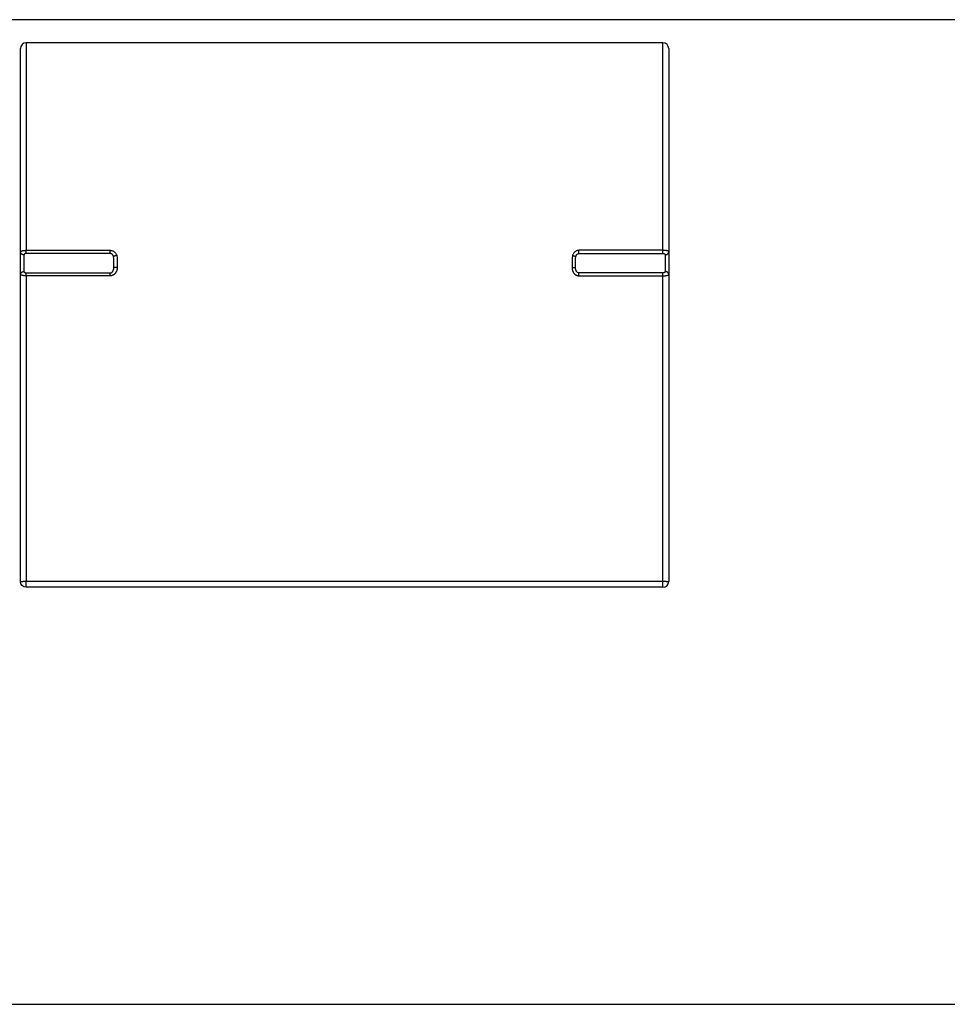
# Model space of a CAD drawing. Units: millimetres. Extents: x -996 to 596, y -419 to 719.
# Drawn here: x 157 to 197, y 272 to 315 of the extents above; entities that cross this region are included whole.
import ezdxf

# ---------------------------------------------------------------- set-up
doc = ezdxf.new("R2010")
doc.units = ezdxf.units.MM

msp = doc.modelspace()

# ---------------------------------------------------------------- linework, layer by layer
at = {"color": 7, "linetype": 'Continuous'}
for p, q in [((256.668, 314.895), (-47.832, 314.895)), ((156.987, 313.895), (156.987, 304.94)), ((184.487, 313.895), (156.987, 313.895)), ((184.487, 304.94), (184.487, 313.895)), ((156.737, 304.875), (156.737, 313.645)), ((184.737, 313.645), (184.737, 304.875)), ((156.737, 304.808), (156.737, 304.875)), ((156.737, 304.548), (156.737, 304.808)), ((156.887, 304.746), (156.887, 304.678)), ((156.987, 304.802), (156.987, 304.94)), ((156.987, 304.94), (160.617, 304.94)), ((160.617, 304.802), (156.987, 304.802)), ((160.617, 304.802), (160.617, 304.94)), ((160.895, 304.727), (160.917, 304.599)), ((180.58, 304.727), (180.558, 304.599)), ((184.487, 304.94), (180.858, 304.94)), ((180.858, 304.802), (180.858, 304.94)), ((180.858, 304.802), (184.487, 304.802)), ((184.487, 304.802), (184.487, 304.94)), ((184.587, 304.746), (184.587, 304.678)), ((184.737, 304.875), (184.737, 304.808)), ((184.737, 304.808), (184.737, 304.548)), ((156.737, 304.242), (156.737, 304.548)), ((156.887, 304.678), (156.887, 304.548)), ((156.887, 304.548), (156.887, 304.242)), ((160.767, 304.593), (160.756, 304.672)), ((160.767, 304.189), (160.767, 304.593)), ((160.917, 304.599), (160.917, 304.194)), ((180.558, 304.599), (180.558, 304.194)), ((180.708, 304.593), (180.719, 304.672)), ((180.708, 304.189), (180.708, 304.593)), ((184.587, 304.678), (184.587, 304.548)), ((184.587, 304.548), (184.587, 304.242)), ((184.737, 304.548), (184.737, 304.242)), ((156.737, 303.982), (156.737, 304.242)), ((156.737, 303.894), (156.737, 303.982)), ((156.737, 290.645), (156.737, 303.894)), ((156.887, 304.242), (156.887, 304.112)), ((156.887, 304.112), (156.887, 304.024)), ((156.987, 303.84), (156.987, 303.965)), ((156.987, 303.965), (160.617, 303.965)), ((160.617, 303.84), (160.617, 303.965)), ((180.858, 303.84), (180.858, 303.965)), ((184.487, 303.965), (180.858, 303.965)), ((184.487, 303.84), (184.487, 303.965)), ((184.587, 304.242), (184.587, 304.112)), ((184.587, 304.112), (184.587, 304.024)), ((184.737, 304.242), (184.737, 303.982)), ((184.737, 303.982), (184.737, 303.894)), ((184.737, 303.894), (184.737, 290.645)), ((156.987, 303.84), (156.987, 290.654)), ((160.617, 303.84), (156.987, 303.84)), ((180.858, 303.84), (184.487, 303.84)), ((184.487, 290.654), (184.487, 303.84)), ((156.987, 290.395), (156.987, 290.654)), ((156.987, 290.654), (184.487, 290.654)), ((184.487, 290.395), (156.987, 290.395)), ((184.487, 290.395), (184.487, 290.654))]:
    msp.add_line(p, q, dxfattribs=at)
at = {"color": 97, "linetype": 'Continuous'}
msp.add_line((-955.332, 272.395), (259.668, 272.395), dxfattribs=at)
at = {"color": 7, "linetype": 'Continuous', "extrusion": (0, 0, -1), "flags": 128}
for points in [[(-156.737, 304.875), (-156.738, 304.879), (-156.739, 304.883), (-156.742, 304.887), (-156.745, 304.891), (-156.749, 304.895), (-156.755, 304.899), (-156.761, 304.903), (-156.768, 304.906), (-156.776, 304.91), (-156.785, 304.913), (-156.795, 304.916), (-156.805, 304.92), (-156.816, 304.922), (-156.828, 304.925), (-156.84, 304.927), (-156.853, 304.93), (-156.866, 304.932), (-156.88, 304.934), (-156.899, 304.936), (-156.919, 304.938), (-156.933, 304.939), (-156.947, 304.939), (-156.962, 304.94), (-156.975, 304.94), (-156.987, 304.94)], [(-156.987, 304.802), (-156.982, 304.802), (-156.977, 304.801), (-156.972, 304.801), (-156.966, 304.8), (-156.961, 304.8), (-156.955, 304.799), (-156.95, 304.797), (-156.945, 304.796), (-156.939, 304.795), (-156.934, 304.793), (-156.929, 304.791), (-156.924, 304.789), (-156.919, 304.786), (-156.915, 304.784), (-156.91, 304.781), (-156.907, 304.779), (-156.903, 304.776), (-156.9, 304.772), (-156.897, 304.769), (-156.894, 304.766), (-156.891, 304.761), (-156.889, 304.756), (-156.888, 304.751), (-156.887, 304.746)], [(-160.617, 304.94), (-160.64, 304.939), (-160.663, 304.936), (-160.686, 304.931), (-160.708, 304.924), (-160.73, 304.915), (-160.751, 304.904), (-160.771, 304.892), (-160.789, 304.878), (-160.808, 304.862), (-160.825, 304.845), (-160.841, 304.826), (-160.855, 304.807), (-160.87, 304.781), (-160.884, 304.754), (-160.895, 304.727)], [(-160.756, 304.672), (-160.751, 304.689), (-160.744, 304.705), (-160.736, 304.721), (-160.729, 304.733), (-160.721, 304.744), (-160.713, 304.754), (-160.703, 304.764), (-160.696, 304.771), (-160.688, 304.777), (-160.68, 304.783), (-160.672, 304.788), (-160.663, 304.792), (-160.654, 304.795), (-160.645, 304.798), (-160.636, 304.8), (-160.627, 304.801), (-160.622, 304.801), (-160.617, 304.802)], [(-160.895, 304.727), (-160.883, 304.722), (-160.87, 304.718), (-160.858, 304.713), (-160.847, 304.709), (-160.835, 304.705), (-160.824, 304.7), (-160.814, 304.697), (-160.804, 304.693), (-160.795, 304.689), (-160.787, 304.686), (-160.779, 304.683), (-160.773, 304.68), (-160.767, 304.678), (-160.762, 304.675), (-160.759, 304.674), (-160.756, 304.672)], [(-184.587, 304.746), (-184.601, 304.746), (-184.613, 304.748), (-184.626, 304.75), (-184.639, 304.753), (-184.651, 304.758), (-184.662, 304.763), (-184.673, 304.769), (-184.684, 304.776), (-184.694, 304.784), (-184.702, 304.792), (-184.71, 304.801), (-184.717, 304.811), (-184.723, 304.821), (-184.728, 304.831), (-184.732, 304.842), (-184.735, 304.853), (-184.737, 304.864), (-184.737, 304.875)], [(-156.737, 303.894), (-156.738, 303.905), (-156.74, 303.917), (-156.743, 303.928), (-156.747, 303.938), (-156.752, 303.949), (-156.758, 303.959), (-156.765, 303.968), (-156.773, 303.977), (-156.781, 303.986), (-156.791, 303.993), (-156.801, 304), (-156.812, 304.006), (-156.824, 304.012), (-156.836, 304.016), (-156.849, 304.019), (-156.861, 304.022), (-156.874, 304.023), (-156.887, 304.024)], [(-160.917, 304.194), (-160.917, 304.179), (-160.916, 304.164), (-160.915, 304.15), (-160.913, 304.135), (-160.911, 304.12), (-160.908, 304.106), (-160.904, 304.091), (-160.9, 304.077), (-160.896, 304.062), (-160.89, 304.048), (-160.885, 304.034), (-160.878, 304.019), (-160.871, 304.006), (-160.863, 303.992), (-160.855, 303.978), (-160.846, 303.965), (-160.836, 303.952), (-160.826, 303.94), (-160.815, 303.928), (-160.803, 303.916), (-160.79, 303.905), (-160.777, 303.895), (-160.763, 303.885), (-160.749, 303.876), (-160.734, 303.868), (-160.718, 303.861), (-160.702, 303.855), (-160.686, 303.85), (-160.669, 303.846), (-160.652, 303.843), (-160.634, 303.841), (-160.617, 303.84)], [(-160.617, 303.965), (-160.629, 303.966), (-160.64, 303.968), (-160.652, 303.971), (-160.663, 303.975), (-160.673, 303.981), (-160.683, 303.987), (-160.692, 303.994), (-160.7, 304.002), (-160.708, 304.01), (-160.715, 304.019), (-160.721, 304.027), (-160.727, 304.036), (-160.732, 304.044), (-160.736, 304.053), (-160.741, 304.062), (-160.744, 304.07), (-160.748, 304.078), (-160.751, 304.087), (-160.753, 304.095), (-160.755, 304.102), (-160.758, 304.11), (-160.759, 304.118), (-160.761, 304.125), (-160.762, 304.133), (-160.763, 304.14), (-160.764, 304.147), (-160.765, 304.154), (-160.766, 304.161), (-160.766, 304.168), (-160.767, 304.175), (-160.767, 304.182), (-160.767, 304.189)], [(-160.917, 304.194), (-160.904, 304.194), (-160.891, 304.194), (-160.878, 304.194), (-160.866, 304.193), (-160.854, 304.193), (-160.842, 304.193), (-160.831, 304.193), (-160.821, 304.193), (-160.811, 304.192), (-160.802, 304.192), (-160.794, 304.192), (-160.787, 304.191), (-160.781, 304.191), (-160.776, 304.19), (-160.772, 304.19), (-160.769, 304.189), (-160.768, 304.189), (-160.767, 304.189)], [(-184.587, 304.024), (-184.587, 304.021), (-184.587, 304.019), (-184.587, 304.017), (-184.586, 304.014), (-184.585, 304.012), (-184.584, 304.009), (-184.583, 304.007), (-184.582, 304.004), (-184.58, 304.002), (-184.579, 304), (-184.577, 303.997), (-184.574, 303.995), (-184.572, 303.992), (-184.57, 303.99), (-184.567, 303.988), (-184.564, 303.986), (-184.56, 303.984), (-184.557, 303.982), (-184.553, 303.979), (-184.549, 303.978), (-184.545, 303.976), (-184.541, 303.974), (-184.536, 303.972), (-184.531, 303.971), (-184.526, 303.97), (-184.521, 303.968), (-184.516, 303.967), (-184.51, 303.966), (-184.505, 303.966), (-184.499, 303.965), (-184.493, 303.965), (-184.487, 303.965)], [(-184.487, 303.84), (-184.5, 303.84), (-184.513, 303.841), (-184.525, 303.841), (-184.538, 303.841), (-184.55, 303.842), (-184.562, 303.843), (-184.574, 303.844), (-184.586, 303.845), (-184.597, 303.846), (-184.608, 303.847), (-184.619, 303.848), (-184.629, 303.85), (-184.639, 303.851), (-184.649, 303.853), (-184.658, 303.855), (-184.667, 303.857), (-184.675, 303.858), (-184.683, 303.861), (-184.69, 303.863), (-184.697, 303.865), (-184.704, 303.867), (-184.709, 303.869), (-184.715, 303.872), (-184.719, 303.874), (-184.724, 303.876), (-184.727, 303.879), (-184.73, 303.881), (-184.733, 303.884), (-184.735, 303.886), (-184.736, 303.889), (-184.737, 303.891), (-184.737, 303.894)], [(-156.737, 290.645), (-156.738, 290.646), (-156.741, 290.647), (-156.746, 290.647), (-156.753, 290.648), (-156.761, 290.649), (-156.771, 290.649), (-156.783, 290.65), (-156.796, 290.651), (-156.811, 290.651), (-156.827, 290.652), (-156.844, 290.652), (-156.862, 290.653), (-156.882, 290.653), (-156.902, 290.653), (-156.923, 290.653), (-156.944, 290.654), (-156.966, 290.654), (-156.987, 290.654)]]:
    msp.add_lwpolyline(points, dxfattribs=at)
at = {"color": 7, "linetype": 'Continuous', "flags": 128}
for points in [[(156.887, 304.746), (156.874, 304.746), (156.861, 304.748), (156.849, 304.75), (156.836, 304.753), (156.824, 304.758), (156.812, 304.763), (156.801, 304.769), (156.791, 304.776), (156.781, 304.784), (156.773, 304.792), (156.765, 304.801), (156.758, 304.811), (156.752, 304.821), (156.747, 304.831), (156.743, 304.842), (156.74, 304.853), (156.738, 304.864), (156.737, 304.875)], [(180.858, 304.94), (180.835, 304.939), (180.812, 304.936), (180.789, 304.931), (180.767, 304.924), (180.745, 304.915), (180.724, 304.904), (180.704, 304.892), (180.686, 304.878), (180.667, 304.862), (180.65, 304.845), (180.634, 304.826), (180.62, 304.807), (180.605, 304.781), (180.591, 304.754), (180.58, 304.727)], [(180.58, 304.727), (180.592, 304.722), (180.605, 304.718), (180.617, 304.713), (180.628, 304.709), (180.64, 304.705), (180.651, 304.7), (180.661, 304.697), (180.671, 304.693), (180.68, 304.689), (180.688, 304.686), (180.696, 304.683), (180.702, 304.68), (180.708, 304.678), (180.713, 304.675), (180.716, 304.674), (180.719, 304.672)], [(180.719, 304.672), (180.724, 304.689), (180.731, 304.705), (180.739, 304.721), (180.746, 304.733), (180.754, 304.744), (180.762, 304.754), (180.772, 304.764), (180.779, 304.771), (180.787, 304.777), (180.795, 304.783), (180.803, 304.788), (180.812, 304.792), (180.821, 304.795), (180.83, 304.798), (180.839, 304.8), (180.848, 304.801), (180.853, 304.801), (180.858, 304.802)], [(184.737, 304.875), (184.737, 304.879), (184.736, 304.883), (184.733, 304.887), (184.73, 304.891), (184.726, 304.895), (184.72, 304.899), (184.714, 304.903), (184.707, 304.906), (184.699, 304.91), (184.69, 304.913), (184.68, 304.916), (184.669, 304.92), (184.659, 304.922), (184.647, 304.925), (184.635, 304.927), (184.622, 304.93), (184.609, 304.932), (184.595, 304.934), (184.575, 304.936), (184.556, 304.938), (184.542, 304.939), (184.528, 304.939), (184.513, 304.94), (184.5, 304.94), (184.487, 304.94)], [(184.487, 304.802), (184.493, 304.802), (184.498, 304.801), (184.503, 304.801), (184.509, 304.8), (184.514, 304.8), (184.52, 304.799), (184.525, 304.797), (184.53, 304.796), (184.536, 304.795), (184.541, 304.793), (184.546, 304.791), (184.551, 304.789), (184.556, 304.786), (184.56, 304.784), (184.564, 304.781), (184.568, 304.779), (184.572, 304.776), (184.575, 304.772), (184.578, 304.769), (184.581, 304.766), (184.584, 304.761), (184.586, 304.756), (184.587, 304.751), (184.587, 304.746)], [(156.987, 303.84), (156.975, 303.84), (156.962, 303.841), (156.95, 303.841), (156.937, 303.841), (156.925, 303.842), (156.913, 303.843), (156.901, 303.844), (156.889, 303.845), (156.878, 303.846), (156.867, 303.847), (156.856, 303.848), (156.846, 303.85), (156.836, 303.851), (156.826, 303.853), (156.817, 303.855), (156.808, 303.857), (156.8, 303.858), (156.792, 303.861), (156.785, 303.863), (156.778, 303.865), (156.771, 303.867), (156.766, 303.869), (156.76, 303.872), (156.756, 303.874), (156.751, 303.876), (156.748, 303.879), (156.745, 303.881), (156.742, 303.884), (156.74, 303.886), (156.739, 303.889), (156.738, 303.891), (156.737, 303.894)], [(156.887, 304.024), (156.888, 304.021), (156.888, 304.019), (156.888, 304.017), (156.889, 304.014), (156.89, 304.012), (156.891, 304.009), (156.892, 304.007), (156.893, 304.004), (156.895, 304.002), (156.896, 304), (156.898, 303.997), (156.9, 303.995), (156.903, 303.992), (156.905, 303.99), (156.908, 303.988), (156.911, 303.986), (156.914, 303.984), (156.918, 303.982), (156.922, 303.979), (156.926, 303.978), (156.93, 303.976), (156.934, 303.974), (156.939, 303.972), (156.944, 303.971), (156.949, 303.97), (156.954, 303.968), (156.959, 303.967), (156.965, 303.966), (156.97, 303.966), (156.976, 303.965), (156.982, 303.965), (156.987, 303.965)], [(180.558, 304.194), (180.558, 304.179), (180.559, 304.164), (180.56, 304.15), (180.562, 304.135), (180.564, 304.12), (180.567, 304.106), (180.571, 304.091), (180.575, 304.077), (180.579, 304.062), (180.585, 304.048), (180.59, 304.034), (180.597, 304.019), (180.604, 304.006), (180.612, 303.992), (180.62, 303.978), (180.629, 303.965), (180.639, 303.952), (180.649, 303.94), (180.66, 303.928), (180.672, 303.916), (180.685, 303.905), (180.698, 303.895), (180.712, 303.885), (180.726, 303.876), (180.741, 303.868), (180.757, 303.861), (180.773, 303.855), (180.789, 303.85), (180.806, 303.846), (180.823, 303.843), (180.841, 303.841), (180.858, 303.84)], [(180.558, 304.194), (180.571, 304.194), (180.584, 304.194), (180.597, 304.194), (180.609, 304.193), (180.621, 304.193), (180.633, 304.193), (180.644, 304.193), (180.654, 304.193), (180.664, 304.192), (180.673, 304.192), (180.681, 304.192), (180.688, 304.191), (180.694, 304.191), (180.699, 304.19), (180.703, 304.19), (180.706, 304.189), (180.707, 304.189), (180.708, 304.189)], [(180.858, 303.965), (180.846, 303.966), (180.835, 303.968), (180.823, 303.971), (180.812, 303.975), (180.802, 303.981), (180.792, 303.987), (180.783, 303.994), (180.775, 304.002), (180.767, 304.01), (180.76, 304.019), (180.754, 304.027), (180.748, 304.036), (180.743, 304.044), (180.739, 304.053), (180.734, 304.062), (180.731, 304.07), (180.727, 304.078), (180.724, 304.087), (180.722, 304.095), (180.719, 304.102), (180.717, 304.11), (180.716, 304.118), (180.714, 304.125), (180.713, 304.133), (180.711, 304.14), (180.71, 304.147), (180.71, 304.154), (180.709, 304.161), (180.709, 304.168), (180.708, 304.175), (180.708, 304.182), (180.708, 304.189)], [(184.737, 303.894), (184.737, 303.905), (184.735, 303.917), (184.732, 303.928), (184.728, 303.938), (184.723, 303.949), (184.717, 303.959), (184.71, 303.968), (184.702, 303.977), (184.694, 303.986), (184.684, 303.993), (184.673, 304), (184.662, 304.006), (184.651, 304.012), (184.639, 304.016), (184.626, 304.019), (184.613, 304.022), (184.601, 304.023), (184.587, 304.024)], [(184.487, 290.654), (184.509, 290.654), (184.531, 290.654), (184.552, 290.653), (184.573, 290.653), (184.593, 290.653), (184.612, 290.653), (184.631, 290.652), (184.648, 290.652), (184.664, 290.651), (184.679, 290.651), (184.692, 290.65), (184.704, 290.649), (184.714, 290.649), (184.722, 290.648), (184.729, 290.647), (184.734, 290.647), (184.736, 290.646), (184.737, 290.645)]]:
    msp.add_lwpolyline(points, dxfattribs=at)
at = {"color": 7, "linetype": 'Continuous'}
for centre, start, end in [((156.987, 313.645), 90, 180), ((184.487, 313.645), 0, 90), ((184.487, 290.645), 270, 0)]:
    msp.add_arc(centre, 0.25, start, end, dxfattribs=at)
at = {"color": 7, "linetype": 'Continuous', "extrusion": (0, 0, -1)}
msp.add_arc((-156.987, 290.645), 0.25, 270, 0, dxfattribs=at)

doc.saveas('drawing.dxf')
